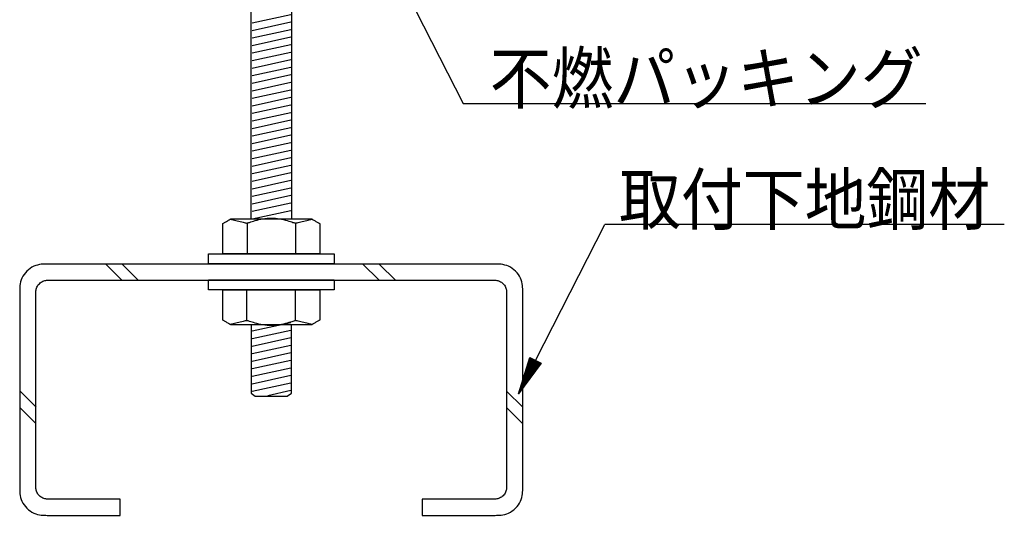
# Model space of a CAD drawing. Extents: x 53 to 2472, y 38 to 1743.
# Drawn here: x 1017 to 1213, y 1348 to 1447 of the extents above; entities that cross this region are included whole.
import ezdxf
from ezdxf.enums import TextEntityAlignment as Align

# ---------------------------------------------------------------- set-up
doc = ezdxf.new("R2010")
doc.units = 0
doc.header["$LTSCALE"] = 6
doc.header["$MEASUREMENT"] = 0
for name, color, linetype in [('0-2SUNPO', 7, 'CONTINUOUS'), ('0-7KUTAI', 7, 'CONTINUOUS'), ('0-8SASH', 7, 'CONTINUOUS')]:
    doc.layers.add(name, color=color, linetype=linetype)
doc.styles.get("Standard").update_dxf_attribs({"font": 'txt.shx'})

msp = doc.modelspace()

# ---------------------------------------------------------------- linework, layer by layer
at = {"layer": '0-2SUNPO', "color": 7, "linetype": 'CONTINUOUS'}
for p, q in [((1119.79, 1379.27), (1133.59, 1406.31)), ((1212.98, 1406.31), (1133.59, 1406.31)), ((1116.39, 1372.59), (1118.68, 1379.84)), ((1120.91, 1378.71), (1116.39, 1372.59)), ((1118.09, 1377.98), (1120.37, 1377.98)), ((1118.11, 1378.03), (1120.4, 1378.03)), ((1118.12, 1378.08), (1120.44, 1378.08)), ((1118.14, 1378.13), (1120.48, 1378.13)), ((1118.15, 1378.18), (1120.52, 1378.18)), ((1118.17, 1378.23), (1120.55, 1378.23)), ((1118.18, 1378.28), (1120.59, 1378.28)), ((1118.2, 1378.33), (1120.63, 1378.33)), ((1118.22, 1378.38), (1120.66, 1378.38)), ((1118.23, 1378.43), (1120.7, 1378.43)), ((1118.25, 1378.48), (1120.74, 1378.48)), ((1118.26, 1378.53), (1120.77, 1378.53)), ((1118.28, 1378.58), (1120.81, 1378.58)), ((1118.3, 1378.63), (1120.85, 1378.63)), ((1118.31, 1378.68), (1120.89, 1378.68)), ((1118.33, 1378.73), (1120.86, 1378.73)), ((1118.34, 1378.78), (1120.77, 1378.78)), ((1118.36, 1378.83), (1120.67, 1378.83)), ((1118.37, 1378.88), (1120.57, 1378.88)), ((1118.39, 1378.93), (1120.47, 1378.93)), ((1118.41, 1378.98), (1120.37, 1378.98)), ((1118.42, 1379.03), (1120.28, 1379.03)), ((1118.44, 1379.08), (1120.18, 1379.08)), ((1118.45, 1379.13), (1120.08, 1379.13)), ((1118.47, 1379.18), (1119.98, 1379.18)), ((1118.49, 1379.23), (1119.88, 1379.23)), ((1118.5, 1379.28), (1119.79, 1379.28)), ((1118.52, 1379.33), (1119.69, 1379.33)), ((1118.53, 1379.38), (1119.59, 1379.38)), ((1118.55, 1379.43), (1119.49, 1379.43)), ((1118.56, 1379.48), (1119.39, 1379.48)), ((1118.58, 1379.53), (1119.3, 1379.53)), ((1118.6, 1379.58), (1119.2, 1379.58)), ((1118.61, 1379.63), (1119.1, 1379.63)), ((1118.63, 1379.68), (1119, 1379.68)), ((1118.64, 1379.73), (1118.9, 1379.73)), ((1118.66, 1379.78), (1118.81, 1379.78)), ((1118.68, 1379.84), (1120.91, 1378.71)), ((1118.68, 1379.83), (1118.71, 1379.83)), ((1117.47, 1376.03), (1118.93, 1376.03)), ((1117.49, 1376.08), (1118.96, 1376.08)), ((1117.5, 1376.13), (1119, 1376.13)), ((1117.52, 1376.18), (1119.04, 1376.18)), ((1117.54, 1376.23), (1119.07, 1376.23)), ((1117.55, 1376.28), (1119.11, 1376.28)), ((1117.57, 1376.33), (1119.15, 1376.33)), ((1117.58, 1376.38), (1119.18, 1376.38)), ((1117.6, 1376.43), (1119.22, 1376.43)), ((1117.61, 1376.48), (1119.26, 1376.48)), ((1117.63, 1376.53), (1119.3, 1376.53)), ((1117.65, 1376.58), (1119.33, 1376.58)), ((1117.66, 1376.63), (1119.37, 1376.63)), ((1117.68, 1376.68), (1119.41, 1376.68)), ((1117.69, 1376.73), (1119.44, 1376.73)), ((1117.71, 1376.78), (1119.48, 1376.78)), ((1117.73, 1376.83), (1119.52, 1376.83)), ((1117.74, 1376.88), (1119.55, 1376.88)), ((1117.76, 1376.93), (1119.59, 1376.93)), ((1117.77, 1376.98), (1119.63, 1376.98)), ((1117.79, 1377.03), (1119.67, 1377.03)), ((1117.8, 1377.08), (1119.7, 1377.08)), ((1117.82, 1377.13), (1119.74, 1377.13)), ((1117.84, 1377.18), (1119.78, 1377.18)), ((1117.85, 1377.23), (1119.81, 1377.23)), ((1117.87, 1377.28), (1119.85, 1377.28)), ((1117.88, 1377.33), (1119.89, 1377.33)), ((1117.9, 1377.38), (1119.92, 1377.38)), ((1117.92, 1377.43), (1119.96, 1377.43)), ((1117.93, 1377.48), (1120, 1377.48)), ((1117.95, 1377.53), (1120.03, 1377.53)), ((1117.96, 1377.58), (1120.07, 1377.58)), ((1117.98, 1377.63), (1120.11, 1377.63)), ((1117.99, 1377.68), (1120.15, 1377.68)), ((1118.01, 1377.73), (1120.18, 1377.73)), ((1118.03, 1377.78), (1120.22, 1377.78)), ((1118.04, 1377.83), (1120.26, 1377.83)), ((1118.06, 1377.88), (1120.29, 1377.88)), ((1118.07, 1377.93), (1120.33, 1377.93)), ((1116.85, 1374.08), (1117.48, 1374.08)), ((1116.87, 1374.13), (1117.52, 1374.13)), ((1116.89, 1374.18), (1117.56, 1374.18)), ((1116.9, 1374.23), (1117.59, 1374.23)), ((1116.92, 1374.28), (1117.63, 1374.28)), ((1116.93, 1374.33), (1117.67, 1374.33)), ((1116.95, 1374.38), (1117.7, 1374.38)), ((1116.97, 1374.43), (1117.74, 1374.43)), ((1116.98, 1374.48), (1117.78, 1374.48)), ((1117, 1374.53), (1117.82, 1374.53)), ((1117.01, 1374.58), (1117.85, 1374.58)), ((1117.03, 1374.63), (1117.89, 1374.63)), ((1117.04, 1374.68), (1117.93, 1374.68)), ((1117.06, 1374.73), (1117.96, 1374.73)), ((1117.08, 1374.78), (1118, 1374.78)), ((1117.09, 1374.83), (1118.04, 1374.83)), ((1117.11, 1374.88), (1118.07, 1374.88)), ((1117.12, 1374.93), (1118.11, 1374.93)), ((1117.14, 1374.98), (1118.15, 1374.98)), ((1117.16, 1375.03), (1118.19, 1375.03)), ((1117.17, 1375.08), (1118.22, 1375.08)), ((1117.19, 1375.13), (1118.26, 1375.13)), ((1117.2, 1375.18), (1118.3, 1375.18)), ((1117.22, 1375.23), (1118.33, 1375.23)), ((1117.23, 1375.28), (1118.37, 1375.28)), ((1117.25, 1375.33), (1118.41, 1375.33)), ((1117.27, 1375.38), (1118.44, 1375.38)), ((1117.28, 1375.43), (1118.48, 1375.43)), ((1117.3, 1375.48), (1118.52, 1375.48)), ((1117.31, 1375.53), (1118.56, 1375.53)), ((1117.33, 1375.58), (1118.59, 1375.58)), ((1117.35, 1375.63), (1118.63, 1375.63)), ((1117.36, 1375.68), (1118.67, 1375.68)), ((1117.38, 1375.73), (1118.7, 1375.73)), ((1117.39, 1375.78), (1118.74, 1375.78)), ((1117.41, 1375.83), (1118.78, 1375.83)), ((1117.42, 1375.88), (1118.81, 1375.88)), ((1117.44, 1375.93), (1118.85, 1375.93)), ((1117.46, 1375.98), (1118.89, 1375.98)), ((1116.4, 1372.63), (1116.41, 1372.63)), ((1116.41, 1372.68), (1116.45, 1372.68)), ((1116.43, 1372.73), (1116.48, 1372.73)), ((1116.44, 1372.78), (1116.52, 1372.78)), ((1116.46, 1372.83), (1116.56, 1372.83)), ((1116.48, 1372.88), (1116.6, 1372.88)), ((1116.49, 1372.93), (1116.63, 1372.93)), ((1116.51, 1372.98), (1116.67, 1372.98)), ((1116.52, 1373.03), (1116.71, 1373.03)), ((1116.54, 1373.08), (1116.74, 1373.08)), ((1116.55, 1373.13), (1116.78, 1373.13)), ((1116.57, 1373.18), (1116.82, 1373.18)), ((1116.59, 1373.23), (1116.85, 1373.23)), ((1116.6, 1373.28), (1116.89, 1373.28)), ((1116.62, 1373.33), (1116.93, 1373.33)), ((1116.63, 1373.38), (1116.97, 1373.38)), ((1116.65, 1373.43), (1117, 1373.43)), ((1116.67, 1373.48), (1117.04, 1373.48)), ((1116.68, 1373.53), (1117.08, 1373.53)), ((1116.7, 1373.58), (1117.11, 1373.58)), ((1116.71, 1373.63), (1117.15, 1373.63)), ((1116.73, 1373.68), (1117.19, 1373.68)), ((1116.74, 1373.73), (1117.22, 1373.73)), ((1116.76, 1373.78), (1117.26, 1373.78)), ((1116.78, 1373.83), (1117.3, 1373.83)), ((1116.79, 1373.88), (1117.34, 1373.88)), ((1116.81, 1373.93), (1117.37, 1373.93)), ((1116.82, 1373.98), (1117.41, 1373.98)), ((1116.84, 1374.03), (1117.45, 1374.03))]:
    msp.add_line(p, q, dxfattribs=at)
msp.add_lwpolyline([(1088.12, 1464.36), (1105.44, 1430.4), (1197.39, 1430.4)], dxfattribs=at)
at = {"layer": '0-7KUTAI', "color": 6, "linetype": 'CONTINUOUS'}
for p, q in [((1019.32, 1397.57), (1018.99, 1397.31)), ((1019.68, 1397.8), (1019.32, 1397.57)), ((1020.05, 1397.98), (1019.68, 1397.8)), ((1020.43, 1398.13), (1020.05, 1397.98)), ((1020.81, 1398.24), (1020.43, 1398.13)), ((1021.18, 1398.32), (1020.81, 1398.24)), ((1021.54, 1398.38), (1021.18, 1398.32)), ((1021.88, 1398.41), (1021.54, 1398.38)), ((1022.19, 1398.43), (1021.88, 1398.41)), ((1022.47, 1398.43), (1022.19, 1398.43)), ((1022.7, 1398.43), (1022.47, 1398.43)), ((1022.91, 1398.43), (1022.7, 1398.43)), ((1023.25, 1398.43), (1022.91, 1398.43)), ((1023.89, 1398.43), (1023.25, 1398.43)), ((1025.01, 1398.43), (1023.89, 1398.43)), ((1026.8, 1398.43), (1025.01, 1398.43)), ((1029.43, 1398.43), (1026.8, 1398.43)), ((1033.07, 1398.43), (1029.43, 1398.43)), ((1037.92, 1398.43), (1033.07, 1398.43)), ((1034.3, 1398.48), (1037.62, 1395.16)), ((1037.62, 1398.43), (1040.9, 1395.16)), ((1044.05, 1398.43), (1037.92, 1398.43)), ((1051.21, 1398.43), (1044.05, 1398.43)), ((1059.06, 1398.43), (1051.21, 1398.43)), ((1067.25, 1398.43), (1059.06, 1398.43)), ((1075.44, 1398.43), (1067.25, 1398.43)), ((1083.29, 1398.43), (1075.44, 1398.43)), ((1090.45, 1398.43), (1083.29, 1398.43)), ((1085.42, 1398.48), (1088.7, 1395.2)), ((1088.74, 1398.43), (1092.02, 1395.16)), ((1096.58, 1398.43), (1090.45, 1398.43)), ((1101.43, 1398.43), (1096.58, 1398.43)), ((1105.07, 1398.43), (1101.43, 1398.43)), ((1107.7, 1398.43), (1105.07, 1398.43)), ((1109.49, 1398.43), (1107.7, 1398.43)), ((1110.61, 1398.43), (1109.49, 1398.43)), ((1111.25, 1398.43), (1110.61, 1398.43)), ((1111.59, 1398.43), (1111.25, 1398.43)), ((1111.8, 1398.43), (1111.59, 1398.43)), ((1112.03, 1398.43), (1111.8, 1398.43)), ((1112.31, 1398.43), (1112.03, 1398.43)), ((1112.62, 1398.41), (1112.31, 1398.43)), ((1112.96, 1398.38), (1112.62, 1398.41)), ((1113.32, 1398.32), (1112.96, 1398.38)), ((1113.69, 1398.24), (1113.32, 1398.32)), ((1114.07, 1398.13), (1113.69, 1398.24)), ((1114.45, 1397.98), (1114.07, 1398.13)), ((1114.82, 1397.8), (1114.45, 1397.98)), ((1115.18, 1397.57), (1114.82, 1397.8)), ((1115.51, 1397.31), (1115.18, 1397.57)), ((1017.7, 1395.63), (1017.55, 1395.26)), ((1017.89, 1396), (1017.7, 1395.63)), ((1018.12, 1396.36), (1017.89, 1396)), ((1018.38, 1396.7), (1018.12, 1396.36)), ((1018.67, 1397.02), (1018.38, 1396.7)), ((1018.99, 1397.31), (1018.67, 1397.02)), ((1115.83, 1397.02), (1115.51, 1397.31)), ((1116.12, 1396.7), (1115.83, 1397.02)), ((1116.38, 1396.36), (1116.12, 1396.7)), ((1116.61, 1396), (1116.38, 1396.36)), ((1116.8, 1395.63), (1116.61, 1396)), ((1116.95, 1395.26), (1116.8, 1395.63)), ((1017.27, 1393.8), (1017.26, 1393.49)), ((1017.31, 1394.14), (1017.27, 1393.8)), ((1017.36, 1394.5), (1017.31, 1394.14)), ((1017.44, 1394.88), (1017.36, 1394.5)), ((1017.55, 1395.26), (1017.44, 1394.88)), ((1020.54, 1393.45), (1020.6, 1393.64)), ((1020.6, 1393.64), (1020.67, 1393.83)), ((1020.67, 1393.83), (1020.77, 1394.02)), ((1020.77, 1394.02), (1020.88, 1394.2)), ((1020.88, 1394.2), (1021.01, 1394.37)), ((1021.01, 1394.37), (1021.16, 1394.52)), ((1021.16, 1394.52), (1021.32, 1394.67)), ((1021.32, 1394.67), (1021.49, 1394.8)), ((1021.49, 1394.8), (1021.66, 1394.91)), ((1021.66, 1394.91), (1021.85, 1395.01)), ((1021.85, 1395.01), (1022.04, 1395.08)), ((1022.04, 1395.08), (1022.23, 1395.14)), ((1022.23, 1395.14), (1022.42, 1395.18)), ((1022.42, 1395.18), (1022.6, 1395.21)), ((1022.6, 1395.21), (1022.77, 1395.22)), ((1022.77, 1395.22), (1022.92, 1395.23)), ((1022.92, 1395.23), (1023.06, 1395.23)), ((1023.06, 1395.23), (1023.17, 1395.23)), ((1023.17, 1395.23), (1023.29, 1395.23)), ((1023.29, 1395.23), (1023.56, 1395.23)), ((1023.56, 1395.23), (1024.15, 1395.23)), ((1024.15, 1395.23), (1025.24, 1395.23)), ((1025.24, 1395.23), (1027, 1395.23)), ((1027, 1395.23), (1029.6, 1395.23)), ((1029.6, 1395.23), (1033.23, 1395.23)), ((1033.23, 1395.23), (1038.05, 1395.23)), ((1038.05, 1395.23), (1044.15, 1395.23)), ((1044.15, 1395.23), (1051.28, 1395.23)), ((1051.28, 1395.23), (1059.09, 1395.23)), ((1059.09, 1395.23), (1067.25, 1395.23)), ((1067.25, 1395.23), (1075.41, 1395.23)), ((1075.41, 1395.23), (1083.22, 1395.23)), ((1083.22, 1395.23), (1090.35, 1395.23)), ((1090.35, 1395.23), (1096.45, 1395.23)), ((1096.45, 1395.23), (1101.27, 1395.23)), ((1101.27, 1395.23), (1104.89, 1395.23)), ((1104.89, 1395.23), (1107.5, 1395.23)), ((1107.5, 1395.23), (1109.26, 1395.23)), ((1109.26, 1395.23), (1110.35, 1395.23)), ((1110.35, 1395.23), (1110.94, 1395.23)), ((1110.94, 1395.23), (1111.21, 1395.23)), ((1111.21, 1395.23), (1111.32, 1395.23)), ((1111.32, 1395.23), (1111.44, 1395.23)), ((1111.44, 1395.23), (1111.58, 1395.23)), ((1111.58, 1395.23), (1111.73, 1395.22)), ((1111.73, 1395.22), (1111.9, 1395.21)), ((1111.9, 1395.21), (1112.08, 1395.18)), ((1112.08, 1395.18), (1112.27, 1395.14)), ((1112.27, 1395.14), (1112.46, 1395.08)), ((1112.46, 1395.08), (1112.65, 1395.01)), ((1112.65, 1395.01), (1112.83, 1394.91)), ((1112.83, 1394.91), (1113.01, 1394.8)), ((1113.01, 1394.8), (1113.18, 1394.67)), ((1113.18, 1394.67), (1113.34, 1394.52)), ((1113.34, 1394.52), (1113.49, 1394.37)), ((1113.49, 1394.37), (1113.62, 1394.2)), ((1113.62, 1394.2), (1113.73, 1394.02)), ((1113.73, 1394.02), (1113.82, 1393.83)), ((1113.82, 1393.83), (1113.9, 1393.64)), ((1113.9, 1393.64), (1113.95, 1393.45)), ((1117.06, 1394.88), (1116.95, 1395.26)), ((1117.14, 1394.5), (1117.06, 1394.88)), ((1117.19, 1394.14), (1117.14, 1394.5)), ((1117.23, 1393.8), (1117.19, 1394.14)), ((1117.24, 1393.49), (1117.23, 1393.8)), ((1017.26, 1393.49), (1017.25, 1393.22)), ((1017.25, 1393.22), (1017.25, 1392.98)), ((1017.25, 1392.98), (1017.25, 1392.79)), ((1017.25, 1392.79), (1017.25, 1392.57)), ((1017.25, 1392.57), (1017.25, 1392.23)), ((1017.25, 1392.23), (1017.25, 1391.71)), ((1017.25, 1391.71), (1017.25, 1390.92)), ((1020.45, 1392.76), (1020.46, 1392.92)), ((1020.45, 1392.62), (1020.45, 1392.76)), ((1020.45, 1392.51), (1020.45, 1392.62)), ((1020.45, 1392.41), (1020.45, 1392.51)), ((1020.45, 1392.25), (1020.45, 1392.41)), ((1020.45, 1391.97), (1020.45, 1392.25)), ((1020.45, 1391.49), (1020.45, 1391.97)), ((1020.46, 1392.92), (1020.48, 1393.09)), ((1020.48, 1393.09), (1020.5, 1393.27)), ((1020.5, 1393.27), (1020.54, 1393.45)), ((1113.95, 1393.45), (1113.99, 1393.27)), ((1113.99, 1393.27), (1114.02, 1393.09)), ((1114.02, 1393.09), (1114.04, 1392.92)), ((1114.04, 1392.92), (1114.05, 1392.76)), ((1114.05, 1392.76), (1114.05, 1392.62)), ((1114.05, 1392.62), (1114.05, 1392.51)), ((1114.05, 1392.51), (1114.05, 1392.41)), ((1114.05, 1392.41), (1114.05, 1392.25)), ((1114.05, 1392.25), (1114.05, 1391.97)), ((1114.05, 1391.97), (1114.05, 1391.49)), ((1117.25, 1393.22), (1117.24, 1393.49)), ((1117.25, 1392.98), (1117.25, 1393.22)), ((1117.25, 1392.79), (1117.25, 1392.98)), ((1117.25, 1392.57), (1117.25, 1392.79)), ((1117.25, 1392.23), (1117.25, 1392.57)), ((1117.25, 1391.71), (1117.25, 1392.23)), ((1117.25, 1390.92), (1117.25, 1391.71)), ((1017.25, 1390.92), (1017.25, 1389.77)), ((1017.25, 1389.77), (1017.25, 1388.19)), ((1020.45, 1390.72), (1020.45, 1391.49)), ((1020.45, 1389.59), (1020.45, 1390.72)), ((1114.05, 1391.49), (1114.05, 1390.72)), ((1114.05, 1390.72), (1114.05, 1389.59)), ((1117.25, 1389.77), (1117.25, 1390.92)), ((1117.25, 1388.19), (1117.25, 1389.77)), ((1017.25, 1388.19), (1017.25, 1386.1)), ((1020.45, 1388.04), (1020.45, 1389.59)), ((1020.45, 1385.97), (1020.45, 1388.04)), ((1114.05, 1389.59), (1114.05, 1388.04)), ((1114.05, 1388.04), (1114.05, 1385.97)), ((1117.25, 1386.1), (1117.25, 1388.19)), ((1017.25, 1386.1), (1017.25, 1383.45)), ((1020.45, 1383.35), (1020.45, 1385.97)), ((1114.05, 1385.97), (1114.05, 1383.35)), ((1117.25, 1383.45), (1117.25, 1386.1)), ((1017.25, 1383.45), (1017.25, 1380.36)), ((1020.45, 1380.29), (1020.45, 1383.35)), ((1114.05, 1383.35), (1114.05, 1380.29)), ((1117.25, 1380.36), (1117.25, 1383.45)), ((1017.25, 1380.36), (1017.25, 1376.97)), ((1020.45, 1376.93), (1020.45, 1380.29)), ((1114.05, 1380.29), (1114.05, 1376.93)), ((1117.25, 1376.97), (1117.25, 1380.36)), ((1017.25, 1376.97), (1017.25, 1373.43)), ((1020.45, 1373.43), (1020.45, 1376.93)), ((1114.05, 1376.93), (1114.05, 1373.43)), ((1117.25, 1373.43), (1117.25, 1376.97)), ((1017.25, 1373.43), (1017.25, 1369.9)), ((1017.32, 1373.13), (1020.51, 1369.93)), ((1020.45, 1369.93), (1020.45, 1373.43)), ((1114.05, 1373.43), (1114.05, 1369.93)), ((1114.05, 1373.13), (1117.24, 1369.93)), ((1117.25, 1369.9), (1117.25, 1373.43)), ((1017.25, 1369.9), (1017.25, 1366.51)), ((1017.26, 1369.91), (1020.48, 1366.69)), ((1020.45, 1366.58), (1020.45, 1369.93)), ((1113.99, 1369.91), (1117.22, 1366.69)), ((1114.05, 1369.93), (1114.05, 1366.58)), ((1117.25, 1366.51), (1117.25, 1369.9)), ((1017.25, 1366.51), (1017.25, 1363.41)), ((1020.45, 1363.52), (1020.45, 1366.58)), ((1114.05, 1366.58), (1114.05, 1363.52)), ((1117.25, 1363.41), (1117.25, 1366.51)), ((1017.25, 1363.41), (1017.25, 1360.77)), ((1020.45, 1360.9), (1020.45, 1363.52)), ((1114.05, 1363.52), (1114.05, 1360.9)), ((1117.25, 1360.77), (1117.25, 1363.41)), ((1017.25, 1360.77), (1017.25, 1358.68)), ((1020.45, 1358.83), (1020.45, 1360.9)), ((1114.05, 1360.9), (1114.05, 1358.83)), ((1117.25, 1358.68), (1117.25, 1360.77)), ((1017.25, 1358.68), (1017.25, 1357.1)), ((1020.45, 1357.27), (1020.45, 1358.83)), ((1114.05, 1358.83), (1114.05, 1357.27)), ((1117.25, 1357.1), (1117.25, 1358.68)), ((1017.25, 1357.1), (1017.25, 1355.95)), ((1020.45, 1356.15), (1020.45, 1357.27)), ((1114.05, 1357.27), (1114.05, 1356.15)), ((1117.25, 1355.95), (1117.25, 1357.1)), ((1017.25, 1355.95), (1017.25, 1355.16)), ((1017.25, 1355.16), (1017.25, 1354.63)), ((1017.25, 1354.63), (1017.25, 1354.3)), ((1020.45, 1355.38), (1020.45, 1356.15)), ((1020.45, 1354.9), (1020.45, 1355.38)), ((1020.45, 1354.62), (1020.45, 1354.9)), ((1020.45, 1354.46), (1020.45, 1354.62)), ((1020.45, 1354.36), (1020.45, 1354.46)), ((1114.05, 1356.15), (1114.05, 1355.38)), ((1114.05, 1355.38), (1114.05, 1354.9)), ((1114.05, 1354.9), (1114.05, 1354.62)), ((1114.05, 1354.62), (1114.05, 1354.46)), ((1114.05, 1354.46), (1114.05, 1354.36)), ((1117.25, 1355.16), (1117.25, 1355.95)), ((1117.25, 1354.63), (1117.25, 1355.16)), ((1117.25, 1354.3), (1117.25, 1354.63)), ((1017.25, 1354.3), (1017.25, 1354.08)), ((1017.25, 1354.08), (1017.25, 1353.88)), ((1017.25, 1353.88), (1017.25, 1353.65)), ((1017.25, 1353.65), (1017.26, 1353.38)), ((1017.26, 1353.38), (1017.27, 1353.07)), ((1017.27, 1353.07), (1017.31, 1352.73)), ((1017.31, 1352.73), (1017.36, 1352.37)), ((1020.45, 1354.24), (1020.45, 1354.36)), ((1020.45, 1354.11), (1020.45, 1354.24)), ((1020.46, 1353.95), (1020.45, 1354.11)), ((1020.48, 1353.78), (1020.46, 1353.95)), ((1020.5, 1353.6), (1020.48, 1353.78)), ((1020.54, 1353.41), (1020.5, 1353.6)), ((1020.6, 1353.22), (1020.54, 1353.41)), ((1020.67, 1353.03), (1020.6, 1353.22)), ((1020.77, 1352.85), (1020.67, 1353.03)), ((1020.88, 1352.67), (1020.77, 1352.85)), ((1021.01, 1352.5), (1020.88, 1352.67)), ((1113.62, 1352.67), (1113.49, 1352.5)), ((1113.73, 1352.85), (1113.62, 1352.67)), ((1113.82, 1353.03), (1113.73, 1352.85)), ((1113.9, 1353.22), (1113.82, 1353.03)), ((1113.95, 1353.41), (1113.9, 1353.22)), ((1113.99, 1353.6), (1113.95, 1353.41)), ((1114.02, 1353.78), (1113.99, 1353.6)), ((1114.04, 1353.95), (1114.02, 1353.78)), ((1114.05, 1354.11), (1114.04, 1353.95)), ((1114.05, 1354.36), (1114.05, 1354.24)), ((1114.05, 1354.24), (1114.05, 1354.11)), ((1117.14, 1352.37), (1117.19, 1352.73)), ((1117.19, 1352.73), (1117.23, 1353.07)), ((1117.23, 1353.07), (1117.24, 1353.38)), ((1117.24, 1353.38), (1117.25, 1353.65)), ((1117.25, 1354.08), (1117.25, 1354.3)), ((1117.25, 1353.88), (1117.25, 1354.08)), ((1117.25, 1353.65), (1117.25, 1353.88)), ((1017.36, 1352.37), (1017.44, 1351.99)), ((1017.44, 1351.99), (1017.55, 1351.61)), ((1017.55, 1351.61), (1017.7, 1351.23)), ((1017.7, 1351.23), (1017.89, 1350.86)), ((1017.89, 1350.86), (1018.12, 1350.51)), ((1021.16, 1352.34), (1021.01, 1352.5)), ((1021.32, 1352.2), (1021.16, 1352.34)), ((1021.49, 1352.07), (1021.32, 1352.2)), ((1021.66, 1351.95), (1021.49, 1352.07)), ((1021.85, 1351.86), (1021.66, 1351.95)), ((1022.04, 1351.79), (1021.85, 1351.86)), ((1022.23, 1351.73), (1022.04, 1351.79)), ((1022.42, 1351.69), (1022.23, 1351.73)), ((1022.6, 1351.66), (1022.42, 1351.69)), ((1022.77, 1351.65), (1022.6, 1351.66)), ((1022.92, 1351.64), (1022.77, 1351.65)), ((1023.06, 1351.63), (1022.92, 1351.64)), ((1023.17, 1351.63), (1023.06, 1351.63)), ((1023.27, 1351.63), (1023.17, 1351.63)), ((1023.37, 1351.63), (1023.27, 1351.63)), ((1023.5, 1351.63), (1023.37, 1351.63)), ((1023.7, 1351.63), (1023.5, 1351.63)), ((1024, 1351.63), (1023.7, 1351.63)), ((1024.42, 1351.63), (1024, 1351.63)), ((1024.99, 1351.63), (1024.42, 1351.63)), ((1025.75, 1351.63), (1024.99, 1351.63)), ((1026.71, 1351.63), (1025.75, 1351.63)), ((1027.83, 1351.63), (1026.71, 1351.63)), ((1029.06, 1351.63), (1027.83, 1351.63)), ((1030.35, 1351.63), (1029.06, 1351.63)), ((1031.63, 1351.63), (1030.35, 1351.63)), ((1032.87, 1351.63), (1031.63, 1351.63)), ((1033.99, 1351.63), (1032.87, 1351.63)), ((1034.95, 1351.63), (1033.99, 1351.63)), ((1035.71, 1351.63), (1034.95, 1351.63)), ((1036.28, 1351.63), (1035.71, 1351.63)), ((1036.69, 1351.63), (1036.28, 1351.63)), ((1036.96, 1351.63), (1036.69, 1351.63)), ((1037.13, 1351.63), (1036.96, 1351.63)), ((1037.21, 1351.63), (1037.13, 1351.63)), ((1037.25, 1351.63), (1037.21, 1351.63)), ((1037.25, 1351.63), (1037.25, 1351.63)), ((1037.25, 1351.61), (1037.25, 1351.63)), ((1037.25, 1351.63), (1037.25, 1351.63)), ((1037.25, 1351.57), (1037.25, 1351.61)), ((1037.25, 1351.5), (1037.25, 1351.57)), ((1037.25, 1351.41), (1037.25, 1351.5)), ((1037.25, 1351.28), (1037.25, 1351.41)), ((1037.25, 1351.1), (1037.25, 1351.28)), ((1037.25, 1350.88), (1037.25, 1351.1)), ((1037.25, 1350.62), (1037.25, 1350.88)), ((1037.25, 1350.33), (1037.25, 1350.62)), ((1097.25, 1351.63), (1097.25, 1351.61)), ((1097.25, 1351.63), (1097.25, 1351.63)), ((1097.25, 1351.63), (1097.25, 1351.63)), ((1097.29, 1351.63), (1097.25, 1351.63)), ((1097.25, 1351.61), (1097.25, 1351.57)), ((1097.25, 1351.57), (1097.25, 1351.5)), ((1097.25, 1351.5), (1097.25, 1351.41)), ((1097.25, 1351.41), (1097.25, 1351.28)), ((1097.25, 1351.28), (1097.25, 1351.1)), ((1097.25, 1351.1), (1097.25, 1350.88)), ((1097.25, 1350.88), (1097.25, 1350.62)), ((1097.25, 1350.62), (1097.25, 1350.33)), ((1097.37, 1351.63), (1097.29, 1351.63)), ((1097.54, 1351.63), (1097.37, 1351.63)), ((1097.81, 1351.63), (1097.54, 1351.63)), ((1098.22, 1351.63), (1097.81, 1351.63)), ((1098.79, 1351.63), (1098.22, 1351.63)), ((1099.55, 1351.63), (1098.79, 1351.63)), ((1100.51, 1351.63), (1099.55, 1351.63)), ((1101.63, 1351.63), (1100.51, 1351.63)), ((1102.87, 1351.63), (1101.63, 1351.63)), ((1104.15, 1351.63), (1102.87, 1351.63)), ((1105.43, 1351.63), (1104.15, 1351.63)), ((1106.67, 1351.63), (1105.43, 1351.63)), ((1107.79, 1351.63), (1106.67, 1351.63)), ((1108.75, 1351.63), (1107.79, 1351.63)), ((1109.51, 1351.63), (1108.75, 1351.63)), ((1110.08, 1351.63), (1109.51, 1351.63)), ((1110.5, 1351.63), (1110.08, 1351.63)), ((1110.8, 1351.63), (1110.5, 1351.63)), ((1111, 1351.63), (1110.8, 1351.63)), ((1111.13, 1351.63), (1111, 1351.63)), ((1111.23, 1351.63), (1111.13, 1351.63)), ((1111.32, 1351.63), (1111.23, 1351.63)), ((1111.44, 1351.63), (1111.32, 1351.63)), ((1111.58, 1351.64), (1111.44, 1351.63)), ((1111.73, 1351.65), (1111.58, 1351.64)), ((1111.9, 1351.66), (1111.73, 1351.65)), ((1112.08, 1351.69), (1111.9, 1351.66)), ((1112.27, 1351.73), (1112.08, 1351.69)), ((1112.46, 1351.79), (1112.27, 1351.73)), ((1112.65, 1351.86), (1112.46, 1351.79)), ((1112.83, 1351.95), (1112.65, 1351.86)), ((1113.01, 1352.07), (1112.83, 1351.95)), ((1113.18, 1352.2), (1113.01, 1352.07)), ((1113.34, 1352.34), (1113.18, 1352.2)), ((1113.49, 1352.5), (1113.34, 1352.34)), ((1116.38, 1350.51), (1116.61, 1350.86)), ((1116.61, 1350.86), (1116.8, 1351.23)), ((1116.8, 1351.23), (1116.95, 1351.61)), ((1116.95, 1351.61), (1117.06, 1351.99)), ((1117.06, 1351.99), (1117.14, 1352.37)), ((1018.12, 1350.51), (1018.38, 1350.17)), ((1018.38, 1350.17), (1018.67, 1349.85)), ((1018.67, 1349.85), (1018.99, 1349.56)), ((1018.99, 1349.56), (1019.32, 1349.3)), ((1019.32, 1349.3), (1019.68, 1349.07)), ((1019.68, 1349.07), (1020.05, 1348.88)), ((1020.05, 1348.88), (1020.43, 1348.74)), ((1020.43, 1348.74), (1020.81, 1348.62)), ((1020.81, 1348.62), (1021.18, 1348.54)), ((1037.25, 1350.03), (1037.25, 1350.33)), ((1037.25, 1349.74), (1037.25, 1350.03)), ((1037.25, 1349.45), (1037.25, 1349.74)), ((1037.25, 1349.19), (1037.25, 1349.45)), ((1037.25, 1348.97), (1037.25, 1349.19)), ((1037.25, 1348.79), (1037.25, 1348.97)), ((1037.25, 1348.66), (1037.25, 1348.79)), ((1037.25, 1348.56), (1037.25, 1348.66)), ((1097.25, 1350.33), (1097.25, 1350.03)), ((1097.25, 1350.03), (1097.25, 1349.74)), ((1097.25, 1349.74), (1097.25, 1349.45)), ((1097.25, 1349.45), (1097.25, 1349.19)), ((1097.25, 1349.19), (1097.25, 1348.97)), ((1097.25, 1348.97), (1097.25, 1348.79)), ((1097.25, 1348.79), (1097.25, 1348.66)), ((1097.25, 1348.66), (1097.25, 1348.56)), ((1113.32, 1348.54), (1113.69, 1348.62)), ((1113.69, 1348.62), (1114.07, 1348.74)), ((1114.07, 1348.74), (1114.45, 1348.88)), ((1114.45, 1348.88), (1114.82, 1349.07)), ((1114.82, 1349.07), (1115.18, 1349.3)), ((1115.18, 1349.3), (1115.51, 1349.56)), ((1115.51, 1349.56), (1115.83, 1349.85)), ((1115.83, 1349.85), (1116.12, 1350.17)), ((1116.12, 1350.17), (1116.38, 1350.51)), ((1021.18, 1348.54), (1021.54, 1348.49)), ((1021.54, 1348.49), (1021.88, 1348.46)), ((1021.88, 1348.46), (1022.19, 1348.44)), ((1022.19, 1348.44), (1022.47, 1348.44)), ((1022.47, 1348.44), (1022.7, 1348.43)), ((1022.7, 1348.43), (1022.89, 1348.43)), ((1022.89, 1348.43), (1023.05, 1348.43)), ((1023.05, 1348.43), (1023.24, 1348.43)), ((1023.24, 1348.43), (1023.47, 1348.43)), ((1023.47, 1348.43), (1023.79, 1348.43)), ((1023.79, 1348.43), (1024.23, 1348.43)), ((1024.23, 1348.43), (1024.81, 1348.43)), ((1024.81, 1348.43), (1025.58, 1348.43)), ((1025.58, 1348.43), (1026.56, 1348.43)), ((1026.56, 1348.43), (1027.7, 1348.43)), ((1027.7, 1348.43), (1028.95, 1348.43)), ((1028.95, 1348.43), (1030.25, 1348.43)), ((1030.25, 1348.43), (1031.55, 1348.43)), ((1031.55, 1348.43), (1032.8, 1348.43)), ((1032.8, 1348.43), (1033.94, 1348.43)), ((1033.94, 1348.43), (1034.92, 1348.43)), ((1034.92, 1348.43), (1035.69, 1348.43)), ((1035.69, 1348.43), (1036.27, 1348.43)), ((1036.27, 1348.43), (1036.68, 1348.43)), ((1036.68, 1348.43), (1036.96, 1348.43)), ((1036.96, 1348.43), (1037.13, 1348.43)), ((1037.13, 1348.43), (1037.21, 1348.43)), ((1037.21, 1348.43), (1037.24, 1348.43)), ((1037.24, 1348.43), (1037.25, 1348.43)), ((1037.25, 1348.5), (1037.25, 1348.56)), ((1037.25, 1348.46), (1037.25, 1348.5)), ((1037.25, 1348.44), (1037.25, 1348.46)), ((1037.25, 1348.43), (1037.25, 1348.44)), ((1097.25, 1348.56), (1097.25, 1348.5)), ((1097.25, 1348.5), (1097.25, 1348.46)), ((1097.25, 1348.46), (1097.25, 1348.44)), ((1097.25, 1348.44), (1097.25, 1348.43)), ((1097.25, 1348.44), (1097.25, 1348.44)), ((1097.25, 1348.43), (1097.29, 1348.43)), ((1097.29, 1348.43), (1097.37, 1348.43)), ((1097.37, 1348.43), (1097.54, 1348.43)), ((1097.54, 1348.43), (1097.82, 1348.43)), ((1097.82, 1348.43), (1098.23, 1348.43)), ((1098.23, 1348.43), (1098.81, 1348.43)), ((1098.81, 1348.43), (1099.58, 1348.43)), ((1099.58, 1348.43), (1100.56, 1348.43)), ((1100.56, 1348.43), (1101.7, 1348.43)), ((1101.7, 1348.43), (1102.95, 1348.43)), ((1102.95, 1348.43), (1104.25, 1348.43)), ((1104.25, 1348.43), (1105.55, 1348.43)), ((1105.55, 1348.43), (1106.8, 1348.43)), ((1106.8, 1348.43), (1107.94, 1348.43)), ((1107.94, 1348.43), (1108.92, 1348.43)), ((1108.92, 1348.43), (1109.69, 1348.43)), ((1109.69, 1348.43), (1110.27, 1348.43)), ((1110.27, 1348.43), (1110.71, 1348.43)), ((1110.71, 1348.43), (1111.03, 1348.43)), ((1111.03, 1348.43), (1111.26, 1348.43)), ((1111.26, 1348.43), (1111.45, 1348.43)), ((1111.45, 1348.43), (1111.61, 1348.43)), ((1111.61, 1348.43), (1111.8, 1348.43)), ((1111.8, 1348.43), (1112.03, 1348.44)), ((1112.03, 1348.44), (1112.31, 1348.44)), ((1112.31, 1348.44), (1112.62, 1348.46)), ((1112.62, 1348.46), (1112.96, 1348.49)), ((1112.96, 1348.49), (1113.32, 1348.54))]:
    msp.add_line(p, q, dxfattribs=at)
at = {"layer": '0-8SASH', "color": 109, "linetype": 'CONTINUOUS'}
for p, q in [((1063.25, 1407.36), (1063.25, 1557.56)), ((1071.25, 1557.56), (1071.25, 1407.36)), ((1071.12, 1448.05), (1063.46, 1446.36)), ((1071.12, 1446.55), (1063.46, 1444.86)), ((1071.12, 1445.05), (1063.46, 1443.36)), ((1071.12, 1443.55), (1063.46, 1441.86)), ((1071.12, 1442.05), (1063.46, 1440.36)), ((1071.12, 1440.55), (1063.46, 1438.86)), ((1071.12, 1439.05), (1063.46, 1437.36)), ((1071.12, 1437.55), (1063.46, 1435.86)), ((1071.12, 1436.05), (1063.46, 1434.36)), ((1071.12, 1434.55), (1063.46, 1432.86)), ((1071.12, 1433.05), (1063.46, 1431.36)), ((1071.12, 1431.55), (1063.46, 1429.86)), ((1071.12, 1430.05), (1063.46, 1428.36)), ((1071.12, 1428.55), (1063.46, 1426.86)), ((1071.12, 1427.05), (1063.46, 1425.36)), ((1071.12, 1425.55), (1063.46, 1423.86)), ((1071.12, 1424.05), (1063.46, 1422.36)), ((1071.12, 1422.55), (1063.46, 1420.86)), ((1071.12, 1421.05), (1063.46, 1419.36)), ((1071.12, 1419.55), (1063.46, 1417.86)), ((1071.12, 1418.05), (1063.46, 1416.36)), ((1071.12, 1416.55), (1063.46, 1414.86)), ((1071.12, 1415.05), (1063.46, 1413.36)), ((1071.12, 1413.55), (1063.46, 1411.86)), ((1071.12, 1412.05), (1063.46, 1410.36)), ((1071.12, 1410.55), (1063.46, 1408.86)), ((1059.04, 1407.3), (1059.09, 1407.33)), ((1059.09, 1407.33), (1059.12, 1407.34)), ((1059.12, 1407.34), (1059.14, 1407.35)), ((1059.14, 1407.35), (1059.15, 1407.36)), ((1059.15, 1407.36), (1059.16, 1407.36)), ((1059.15, 1407.36), (1059.15, 1407.36)), ((1075.36, 1407.36), (1059.15, 1407.36)), ((1059.16, 1407.36), (1059.18, 1407.35)), ((1059.18, 1407.35), (1059.22, 1407.34)), ((1059.22, 1407.34), (1059.28, 1407.33)), ((1059.28, 1407.33), (1059.38, 1407.3)), ((1071.25, 1407.36), (1063.25, 1407.36)), ((1071.12, 1409.05), (1063.46, 1407.36)), ((1064.81, 1407.29), (1065.2, 1407.37)), ((1065.2, 1407.37), (1065.61, 1407.45)), ((1065.61, 1407.45), (1066.01, 1407.51)), ((1066.01, 1407.51), (1066.43, 1407.55)), ((1066.43, 1407.55), (1066.84, 1407.58)), ((1066.84, 1407.58), (1067.26, 1407.59)), ((1067.26, 1407.59), (1067.67, 1407.58)), ((1067.67, 1407.58), (1068.09, 1407.55)), ((1068.09, 1407.55), (1068.5, 1407.51)), ((1068.5, 1407.51), (1068.91, 1407.45)), ((1068.91, 1407.45), (1069.31, 1407.37)), ((1069.31, 1407.37), (1069.71, 1407.29)), ((1075.13, 1407.3), (1075.23, 1407.33)), ((1075.23, 1407.33), (1075.29, 1407.34)), ((1075.29, 1407.34), (1075.33, 1407.35)), ((1075.33, 1407.35), (1075.35, 1407.36)), ((1075.35, 1407.36), (1075.36, 1407.36)), ((1075.36, 1407.36), (1075.37, 1407.35)), ((1075.36, 1407.36), (1075.36, 1407.36)), ((1075.37, 1407.35), (1075.39, 1407.34)), ((1075.39, 1407.34), (1075.42, 1407.33)), ((1075.42, 1407.33), (1075.47, 1407.3)), ((1057.62, 1406.47), (1057.63, 1406.48)), ((1057.62, 1406.47), (1057.62, 1406.47)), ((1057.62, 1406.47), (1057.62, 1406.47)), ((1057.62, 1406.46), (1057.62, 1406.47)), ((1057.62, 1406.42), (1057.62, 1406.46)), ((1057.62, 1406.35), (1057.62, 1406.42)), ((1057.62, 1406.23), (1057.62, 1406.35)), ((1057.62, 1406.05), (1057.62, 1406.23)), ((1057.62, 1405.8), (1057.62, 1406.05)), ((1057.62, 1405.47), (1057.62, 1405.8)), ((1057.62, 1405.06), (1057.62, 1405.47)), ((1057.63, 1406.48), (1057.65, 1406.49)), ((1057.65, 1406.49), (1057.68, 1406.51)), ((1057.68, 1406.51), (1057.72, 1406.54)), ((1057.72, 1406.54), (1057.79, 1406.57)), ((1057.79, 1406.57), (1057.87, 1406.62)), ((1057.87, 1406.62), (1057.98, 1406.68)), ((1057.98, 1406.68), (1058.1, 1406.76)), ((1058.1, 1406.76), (1058.24, 1406.83)), ((1058.24, 1406.83), (1058.38, 1406.92)), ((1058.38, 1406.92), (1058.53, 1407)), ((1058.53, 1407), (1058.66, 1407.08)), ((1058.66, 1407.08), (1058.79, 1407.15)), ((1058.79, 1407.15), (1058.9, 1407.21)), ((1058.9, 1407.21), (1058.98, 1407.26)), ((1058.98, 1407.26), (1059.04, 1407.3)), ((1059.38, 1407.3), (1059.52, 1407.27)), ((1059.52, 1407.27), (1059.7, 1407.23)), ((1059.7, 1407.23), (1059.93, 1407.17)), ((1059.93, 1407.17), (1060.2, 1407.1)), ((1060.2, 1407.1), (1060.49, 1407.03)), ((1060.49, 1407.03), (1060.8, 1406.96)), ((1060.8, 1406.96), (1061.1, 1406.88)), ((1061.1, 1406.88), (1061.39, 1406.81)), ((1061.39, 1406.81), (1061.66, 1406.74)), ((1061.66, 1406.74), (1061.89, 1406.69)), ((1061.89, 1406.69), (1062.07, 1406.64)), ((1062.07, 1406.64), (1062.22, 1406.61)), ((1062.22, 1406.61), (1062.33, 1406.59)), ((1062.33, 1406.59), (1062.44, 1406.59)), ((1062.44, 1406.59), (1062.54, 1406.6)), ((1062.44, 1406.55), (1062.44, 1400.48)), ((1062.54, 1406.6), (1062.65, 1406.63)), ((1062.65, 1406.63), (1062.79, 1406.67)), ((1062.79, 1406.67), (1062.96, 1406.73)), ((1062.96, 1406.73), (1063.18, 1406.81)), ((1063.18, 1406.81), (1063.44, 1406.89)), ((1063.44, 1406.89), (1063.74, 1406.99)), ((1063.74, 1406.99), (1064.07, 1407.09)), ((1064.07, 1407.09), (1064.43, 1407.19)), ((1064.43, 1407.19), (1064.81, 1407.29)), ((1069.71, 1407.29), (1070.09, 1407.19)), ((1070.09, 1407.19), (1070.45, 1407.09)), ((1070.45, 1407.09), (1070.78, 1406.99)), ((1070.78, 1406.99), (1071.08, 1406.89)), ((1071.08, 1406.89), (1071.34, 1406.81)), ((1071.34, 1406.81), (1071.55, 1406.73)), ((1071.55, 1406.73), (1071.73, 1406.67)), ((1071.73, 1406.67), (1071.86, 1406.63)), ((1071.86, 1406.63), (1071.98, 1406.6)), ((1071.98, 1406.6), (1072.08, 1406.59)), ((1072.07, 1406.55), (1072.07, 1400.48)), ((1072.08, 1406.59), (1072.18, 1406.59)), ((1072.18, 1406.59), (1072.3, 1406.61)), ((1072.3, 1406.61), (1072.44, 1406.64)), ((1072.44, 1406.64), (1072.62, 1406.69)), ((1072.62, 1406.69), (1072.85, 1406.74)), ((1072.85, 1406.74), (1073.12, 1406.81)), ((1073.12, 1406.81), (1073.41, 1406.88)), ((1073.41, 1406.88), (1073.72, 1406.96)), ((1073.72, 1406.96), (1074.02, 1407.03)), ((1074.02, 1407.03), (1074.32, 1407.1)), ((1074.32, 1407.1), (1074.58, 1407.17)), ((1074.58, 1407.17), (1074.81, 1407.23)), ((1074.81, 1407.23), (1074.99, 1407.27)), ((1074.99, 1407.27), (1075.13, 1407.3)), ((1075.47, 1407.3), (1075.53, 1407.26)), ((1075.53, 1407.26), (1075.62, 1407.21)), ((1075.62, 1407.21), (1075.72, 1407.15)), ((1075.72, 1407.15), (1075.85, 1407.08)), ((1075.85, 1407.08), (1075.98, 1407)), ((1075.98, 1407), (1076.13, 1406.92)), ((1076.13, 1406.92), (1076.27, 1406.83)), ((1076.27, 1406.83), (1076.41, 1406.76)), ((1076.41, 1406.76), (1076.53, 1406.68)), ((1076.53, 1406.68), (1076.64, 1406.62)), ((1076.64, 1406.62), (1076.72, 1406.57)), ((1076.72, 1406.57), (1076.79, 1406.54)), ((1076.79, 1406.54), (1076.83, 1406.51)), ((1076.83, 1406.51), (1076.86, 1406.49)), ((1076.86, 1406.49), (1076.88, 1406.48)), ((1076.88, 1406.48), (1076.89, 1406.47)), ((1076.89, 1406.47), (1076.89, 1406.46)), ((1076.89, 1406.47), (1076.89, 1406.47)), ((1076.89, 1406.47), (1076.89, 1406.47)), ((1076.89, 1406.46), (1076.89, 1406.42)), ((1076.89, 1406.42), (1076.89, 1406.35)), ((1076.89, 1406.35), (1076.89, 1406.23)), ((1076.89, 1406.23), (1076.89, 1406.05)), ((1076.89, 1406.05), (1076.89, 1405.8)), ((1076.89, 1405.8), (1076.89, 1405.47)), ((1076.89, 1405.47), (1076.89, 1405.06)), ((1057.62, 1404.57), (1057.62, 1405.06)), ((1057.62, 1404.03), (1057.62, 1404.57)), ((1057.62, 1403.48), (1057.62, 1404.03)), ((1057.62, 1402.92), (1057.62, 1403.48)), ((1076.89, 1405.06), (1076.89, 1404.57)), ((1076.89, 1404.57), (1076.89, 1404.03)), ((1076.89, 1404.03), (1076.89, 1403.48)), ((1076.89, 1403.48), (1076.89, 1402.92)), ((1057.62, 1402.38), (1057.62, 1402.92)), ((1057.62, 1401.89), (1057.62, 1402.38)), ((1057.62, 1401.48), (1057.62, 1401.89)), ((1057.62, 1401.15), (1057.62, 1401.48)), ((1076.89, 1402.92), (1076.89, 1402.38)), ((1076.89, 1402.38), (1076.89, 1401.89)), ((1076.89, 1401.89), (1076.89, 1401.48)), ((1076.89, 1401.48), (1076.89, 1401.15)), ((1054.75, 1400.48), (1079.75, 1400.48)), ((1054.75, 1398.48), (1054.75, 1400.48)), ((1057.62, 1400.9), (1057.62, 1401.15)), ((1057.62, 1400.72), (1057.62, 1400.9)), ((1057.62, 1400.6), (1057.62, 1400.72)), ((1057.62, 1400.53), (1057.62, 1400.6)), ((1057.62, 1400.49), (1057.62, 1400.53)), ((1057.62, 1400.48), (1057.62, 1400.49)), ((1057.62, 1400.48), (1057.62, 1400.48)), ((1057.67, 1400.48), (1057.62, 1400.48)), ((1057.79, 1400.48), (1057.67, 1400.48)), ((1058.02, 1400.48), (1057.79, 1400.48)), ((1058.4, 1400.48), (1058.02, 1400.48)), ((1058.97, 1400.48), (1058.4, 1400.48)), ((1059.77, 1400.48), (1058.97, 1400.48)), ((1060.83, 1400.48), (1059.77, 1400.48)), ((1062.17, 1400.48), (1060.83, 1400.48)), ((1063.74, 1400.48), (1062.17, 1400.48)), ((1065.46, 1400.48), (1063.74, 1400.48)), ((1067.26, 1400.48), (1065.46, 1400.48)), ((1069.05, 1400.48), (1067.26, 1400.48)), ((1070.77, 1400.48), (1069.05, 1400.48)), ((1072.34, 1400.48), (1070.77, 1400.48)), ((1073.68, 1400.48), (1072.34, 1400.48)), ((1074.74, 1400.48), (1073.68, 1400.48)), ((1075.54, 1400.48), (1074.74, 1400.48)), ((1076.11, 1400.48), (1075.54, 1400.48)), ((1076.49, 1400.48), (1076.11, 1400.48)), ((1076.73, 1400.48), (1076.49, 1400.48)), ((1076.84, 1400.48), (1076.73, 1400.48)), ((1076.89, 1400.48), (1076.84, 1400.48)), ((1076.89, 1401.15), (1076.89, 1400.9)), ((1076.89, 1400.9), (1076.89, 1400.72)), ((1076.89, 1400.72), (1076.89, 1400.6)), ((1076.89, 1400.6), (1076.89, 1400.53)), ((1076.89, 1400.53), (1076.89, 1400.49)), ((1076.89, 1400.49), (1076.89, 1400.48)), ((1076.89, 1400.48), (1076.89, 1400.48)), ((1079.75, 1400.48), (1079.75, 1398.48)), ((1079.75, 1398.48), (1054.75, 1398.48)), ((1054.75, 1393.28), (1054.75, 1395.28)), ((1054.75, 1395.28), (1079.75, 1395.28)), ((1079.75, 1395.28), (1079.75, 1393.28)), ((1079.75, 1393.28), (1054.75, 1393.28)), ((1057.61, 1393.28), (1057.61, 1393.28)), ((1057.61, 1393.26), (1057.61, 1393.28)), ((1057.61, 1393.28), (1057.62, 1393.28)), ((1057.61, 1393.22), (1057.61, 1393.26)), ((1057.61, 1393.15), (1057.61, 1393.22)), ((1057.61, 1393.03), (1057.61, 1393.15)), ((1057.61, 1392.86), (1057.61, 1393.03)), ((1057.61, 1392.61), (1057.61, 1392.86)), ((1057.61, 1392.28), (1057.61, 1392.61)), ((1057.61, 1391.86), (1057.61, 1392.28)), ((1057.61, 1391.37), (1057.61, 1391.86)), ((1057.62, 1393.28), (1057.66, 1393.28)), ((1057.66, 1393.28), (1057.78, 1393.28)), ((1057.78, 1393.28), (1058.01, 1393.28)), ((1058.01, 1393.28), (1058.4, 1393.28)), ((1058.4, 1393.28), (1058.97, 1393.28)), ((1058.97, 1393.28), (1059.77, 1393.28)), ((1059.77, 1393.28), (1060.83, 1393.28)), ((1060.83, 1393.28), (1062.17, 1393.28)), ((1062.17, 1393.28), (1063.74, 1393.28)), ((1062.43, 1387.21), (1062.43, 1393.28)), ((1063.74, 1393.28), (1065.46, 1393.28)), ((1065.46, 1393.28), (1067.25, 1393.28)), ((1067.25, 1393.28), (1069.05, 1393.28)), ((1069.05, 1393.28), (1070.77, 1393.28)), ((1070.77, 1393.28), (1072.34, 1393.28)), ((1072.07, 1387.21), (1072.07, 1393.28)), ((1072.34, 1393.28), (1073.68, 1393.28)), ((1073.68, 1393.28), (1074.74, 1393.28)), ((1074.74, 1393.28), (1075.54, 1393.28)), ((1075.54, 1393.28), (1076.11, 1393.28)), ((1076.11, 1393.28), (1076.49, 1393.28)), ((1076.49, 1393.28), (1076.72, 1393.28)), ((1076.72, 1393.28), (1076.84, 1393.28)), ((1076.84, 1393.28), (1076.89, 1393.28)), ((1076.89, 1393.28), (1076.89, 1393.26)), ((1076.89, 1393.28), (1076.89, 1393.28)), ((1076.89, 1393.28), (1076.89, 1393.28)), ((1076.89, 1393.26), (1076.89, 1393.22)), ((1076.89, 1393.22), (1076.89, 1393.15)), ((1076.89, 1393.15), (1076.89, 1393.03)), ((1076.89, 1393.03), (1076.89, 1392.86)), ((1076.89, 1392.86), (1076.89, 1392.61)), ((1076.89, 1392.61), (1076.89, 1392.28)), ((1076.89, 1392.28), (1076.89, 1391.86)), ((1076.89, 1391.86), (1076.89, 1391.37)), ((1057.61, 1390.84), (1057.61, 1391.37)), ((1057.61, 1390.28), (1057.61, 1390.84)), ((1057.61, 1389.72), (1057.61, 1390.28)), ((1057.61, 1389.19), (1057.61, 1389.72)), ((1076.89, 1391.37), (1076.89, 1390.84)), ((1076.89, 1390.84), (1076.89, 1390.28)), ((1076.89, 1390.28), (1076.89, 1389.72)), ((1076.89, 1389.72), (1076.89, 1389.19)), ((1057.61, 1388.7), (1057.61, 1389.19)), ((1057.61, 1388.28), (1057.61, 1388.7)), ((1057.61, 1387.95), (1057.61, 1388.28)), ((1057.61, 1387.7), (1057.61, 1387.95)), ((1076.89, 1389.19), (1076.89, 1388.7)), ((1076.89, 1388.7), (1076.89, 1388.28)), ((1076.89, 1388.28), (1076.89, 1387.95)), ((1076.89, 1387.95), (1076.89, 1387.7)), ((1057.61, 1387.53), (1057.61, 1387.7)), ((1057.61, 1387.41), (1057.61, 1387.53)), ((1057.61, 1387.34), (1057.61, 1387.41)), ((1057.61, 1387.3), (1057.61, 1387.34)), ((1057.61, 1387.29), (1057.61, 1387.3)), ((1057.61, 1387.28), (1057.61, 1387.29)), ((1057.62, 1387.28), (1057.61, 1387.28)), ((1057.63, 1387.28), (1057.62, 1387.28)), ((1057.65, 1387.26), (1057.63, 1387.28)), ((1057.68, 1387.25), (1057.65, 1387.26)), ((1057.72, 1387.22), (1057.68, 1387.25)), ((1057.78, 1387.18), (1057.72, 1387.22)), ((1057.87, 1387.14), (1057.78, 1387.18)), ((1057.98, 1387.07), (1057.87, 1387.14)), ((1058.1, 1387), (1057.98, 1387.07)), ((1058.24, 1386.92), (1058.1, 1387)), ((1058.38, 1386.84), (1058.24, 1386.92)), ((1058.52, 1386.76), (1058.38, 1386.84)), ((1058.66, 1386.68), (1058.52, 1386.76)), ((1058.79, 1386.6), (1058.66, 1386.68)), ((1058.89, 1386.54), (1058.79, 1386.6)), ((1058.98, 1386.49), (1058.89, 1386.54)), ((1059.04, 1386.46), (1058.98, 1386.49)), ((1059.09, 1386.43), (1059.04, 1386.46)), ((1059.12, 1386.41), (1059.09, 1386.43)), ((1059.13, 1386.4), (1059.12, 1386.41)), ((1059.14, 1386.4), (1059.13, 1386.4)), ((1059.15, 1386.39), (1059.14, 1386.4)), ((1059.16, 1386.4), (1059.15, 1386.39)), ((1059.15, 1386.39), (1075.36, 1386.39)), ((1059.18, 1386.4), (1059.16, 1386.4)), ((1059.22, 1386.41), (1059.18, 1386.4)), ((1059.28, 1386.43), (1059.22, 1386.41)), ((1059.38, 1386.45), (1059.28, 1386.43)), ((1059.52, 1386.48), (1059.38, 1386.45)), ((1059.7, 1386.53), (1059.52, 1386.48)), ((1059.92, 1386.59), (1059.7, 1386.53)), ((1060.19, 1386.65), (1059.92, 1386.59)), ((1060.49, 1386.72), (1060.19, 1386.65)), ((1060.79, 1386.8), (1060.49, 1386.72)), ((1061.1, 1386.88), (1060.79, 1386.8)), ((1061.39, 1386.95), (1061.1, 1386.88)), ((1061.66, 1387.01), (1061.39, 1386.95)), ((1061.89, 1387.07), (1061.66, 1387.01)), ((1062.07, 1387.11), (1061.89, 1387.07)), ((1062.21, 1387.15), (1062.07, 1387.11)), ((1062.33, 1387.16), (1062.21, 1387.15)), ((1062.43, 1387.17), (1062.33, 1387.16)), ((1062.53, 1387.15), (1062.43, 1387.17)), ((1062.64, 1387.13), (1062.53, 1387.15)), ((1062.78, 1387.09), (1062.64, 1387.13)), ((1062.95, 1387.03), (1062.78, 1387.09)), ((1063.17, 1386.95), (1062.95, 1387.03)), ((1063.43, 1386.86), (1063.17, 1386.95)), ((1063.25, 1386.39), (1063.25, 1372.72)), ((1063.73, 1386.77), (1063.43, 1386.86)), ((1071.12, 1386.74), (1063.46, 1385.05)), ((1064.06, 1386.67), (1063.73, 1386.77)), ((1064.42, 1386.57), (1064.06, 1386.67)), ((1064.8, 1386.47), (1064.42, 1386.57)), ((1065.19, 1386.38), (1064.8, 1386.47)), ((1065.6, 1386.31), (1065.19, 1386.38)), ((1066.01, 1386.25), (1065.6, 1386.31)), ((1066.42, 1386.2), (1066.01, 1386.25)), ((1066.83, 1386.18), (1066.42, 1386.2)), ((1067.25, 1386.17), (1066.83, 1386.18)), ((1067.67, 1386.18), (1067.25, 1386.17)), ((1068.08, 1386.2), (1067.67, 1386.18)), ((1068.49, 1386.25), (1068.08, 1386.2)), ((1068.9, 1386.31), (1068.49, 1386.25)), ((1069.31, 1386.38), (1068.9, 1386.31)), ((1069.7, 1386.47), (1069.31, 1386.38)), ((1070.08, 1386.57), (1069.7, 1386.47)), ((1070.44, 1386.67), (1070.08, 1386.57)), ((1070.77, 1386.77), (1070.44, 1386.67)), ((1071.07, 1386.86), (1070.77, 1386.77)), ((1071.33, 1386.95), (1071.07, 1386.86)), ((1071.25, 1372.72), (1071.25, 1386.39)), ((1071.55, 1387.03), (1071.33, 1386.95)), ((1071.72, 1387.09), (1071.55, 1387.03)), ((1071.86, 1387.13), (1071.72, 1387.09)), ((1071.97, 1387.15), (1071.86, 1387.13)), ((1072.07, 1387.17), (1071.97, 1387.15)), ((1072.18, 1387.16), (1072.07, 1387.17)), ((1072.29, 1387.15), (1072.18, 1387.16)), ((1072.44, 1387.11), (1072.29, 1387.15)), ((1072.62, 1387.07), (1072.44, 1387.11)), ((1072.85, 1387.01), (1072.62, 1387.07)), ((1073.11, 1386.95), (1072.85, 1387.01)), ((1073.41, 1386.88), (1073.11, 1386.95)), ((1073.71, 1386.8), (1073.41, 1386.88)), ((1074.02, 1386.72), (1073.71, 1386.8)), ((1074.31, 1386.65), (1074.02, 1386.72)), ((1074.58, 1386.59), (1074.31, 1386.65)), ((1074.81, 1386.53), (1074.58, 1386.59)), ((1074.99, 1386.48), (1074.81, 1386.53)), ((1075.13, 1386.45), (1074.99, 1386.48)), ((1075.22, 1386.43), (1075.13, 1386.45)), ((1075.29, 1386.41), (1075.22, 1386.43)), ((1075.33, 1386.4), (1075.29, 1386.41)), ((1075.35, 1386.4), (1075.33, 1386.4)), ((1075.36, 1386.39), (1075.35, 1386.4)), ((1075.36, 1386.4), (1075.36, 1386.39)), ((1075.37, 1386.4), (1075.36, 1386.4)), ((1075.39, 1386.41), (1075.37, 1386.4)), ((1075.42, 1386.43), (1075.39, 1386.41)), ((1075.46, 1386.46), (1075.42, 1386.43)), ((1075.53, 1386.49), (1075.46, 1386.46)), ((1075.61, 1386.54), (1075.53, 1386.49)), ((1075.72, 1386.6), (1075.61, 1386.54)), ((1075.84, 1386.68), (1075.72, 1386.6)), ((1075.98, 1386.76), (1075.84, 1386.68)), ((1076.12, 1386.84), (1075.98, 1386.76)), ((1076.27, 1386.92), (1076.12, 1386.84)), ((1076.4, 1387), (1076.27, 1386.92)), ((1076.53, 1387.07), (1076.4, 1387)), ((1076.64, 1387.14), (1076.53, 1387.07)), ((1076.72, 1387.18), (1076.64, 1387.14)), ((1076.78, 1387.22), (1076.72, 1387.18)), ((1076.83, 1387.25), (1076.78, 1387.22)), ((1076.86, 1387.26), (1076.83, 1387.25)), ((1076.88, 1387.28), (1076.86, 1387.26)), ((1076.89, 1387.28), (1076.88, 1387.28)), ((1076.89, 1387.7), (1076.89, 1387.53)), ((1076.89, 1387.53), (1076.89, 1387.41)), ((1076.89, 1387.41), (1076.89, 1387.34)), ((1076.89, 1387.34), (1076.89, 1387.3)), ((1076.89, 1387.3), (1076.89, 1387.29)), ((1076.89, 1387.29), (1076.89, 1387.28)), ((1076.89, 1387.28), (1076.89, 1387.28)), ((1071.12, 1385.24), (1063.46, 1383.55)), ((1071.12, 1383.74), (1063.46, 1382.05)), ((1071.12, 1382.24), (1063.46, 1380.55)), ((1071.12, 1380.74), (1063.46, 1379.05)), ((1071.12, 1379.24), (1063.46, 1377.55)), ((1071.12, 1377.74), (1063.46, 1376.05)), ((1071.12, 1376.24), (1063.46, 1374.55)), ((1071.12, 1374.74), (1063.46, 1373.05)), ((1063.25, 1372.72), (1064.05, 1372.15)), ((1064.05, 1372.15), (1070.45, 1372.15)), ((1071.12, 1373.24), (1066.57, 1372.24)), ((1070.45, 1372.15), (1071.25, 1372.72))]:
    msp.add_line(p, q, dxfattribs=at)

# ---------------------------------------------------------------- texts
at = {"layer": '0-2SUNPO', "color": 7, "width": 0.902}
for s, p in [('不燃パッキング', (1153.72, 1430.4)), ('取付下地鋼材', (1173.28, 1406.31))]:
    msp.add_text(s, height=9.993, dxfattribs=at).set_placement(p, align=Align.CENTER)

doc.saveas('drawing.dxf')
